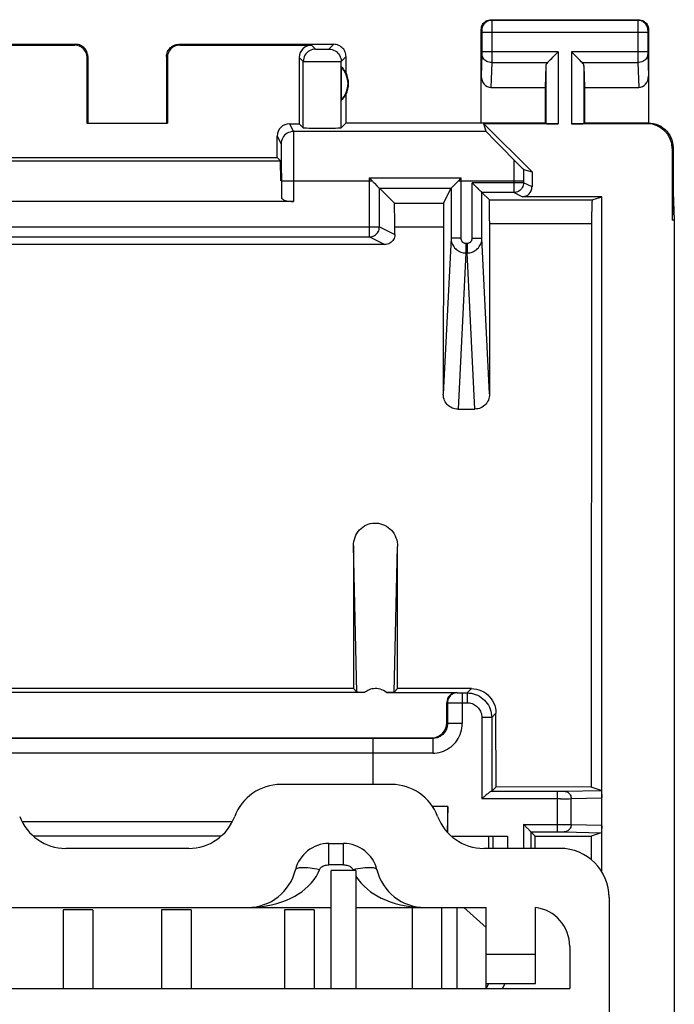
# Model space of a CAD drawing. Units: millimetres. Extents: x 127.8 to 150.1, y 88.6 to 137.6.
# Drawn here: x 136.8 to 150.1, y 117.6 to 137.6 of the extents above; entities that cross this region are included whole.
import ezdxf

# ---------------------------------------------------------------- set-up
doc = ezdxf.new("R2010")
doc.units = ezdxf.units.MM
doc.header["$LTSCALE"] = 16.335
doc.layers.get('0').update_dxf_attribs({"linetype": 'CONTINUOUS'})
for name, color, linetype in [('ASSI', 7, 'CONTINUOUS'), ('DRAFT', 7, 'CONTINUOUS'), ('RACCORDO', 7, 'CONTINUOUS')]:
    doc.layers.add(name, color=color, linetype=linetype)

msp = doc.modelspace()

# ---------------------------------------------------------------- linework, layer by layer
at = {"color": 7, "linetype": 'CONTINUOUS'}
for p, q in [((144.345, 122.098), (142.092, 122.098)), ((136.827, 121.348), (141.111, 121.348)), ((140.219, 120.798), (137.719, 120.798)), ((143.071, 120.898), (143.367, 120.898)), ((147.769, 120.798), (146.219, 120.798)), ((143.119, 117.948), (143.119, 120.348)), ((143.619, 120.348), (143.119, 120.348)), ((143.619, 120.348), (143.619, 117.948)), ((148.769, 119.798), (148.769, 105.698)), ((134.819, 119.598), (143.119, 119.598)), ((137.669, 119.548), (137.669, 117.948)), ((138.269, 119.548), (137.669, 119.548)), ((138.269, 119.548), (138.269, 117.948)), ((139.669, 119.548), (139.669, 117.948)), ((140.269, 119.548), (139.669, 119.548)), ((140.269, 119.548), (140.269, 117.948)), ((142.169, 119.548), (142.169, 117.948)), ((142.769, 119.548), (142.169, 119.548)), ((142.769, 119.548), (142.769, 117.948)), ((143.619, 119.598), (146.269, 119.598)), ((144.769, 117.948), (144.769, 119.598)), ((145.369, 117.948), (145.369, 119.598)), ((145.669, 119.598), (145.669, 117.948)), ((145.813, 119.598), (146.269, 119.187)), ((146.269, 117.948), (146.269, 119.598)), ((147.269, 118.048), (147.269, 119.598)), ((147.969, 118.804), (147.969, 117.948)), ((146.269, 118.648), (147.269, 118.648)), ((129.969, 117.948), (147.969, 117.948)), ((146.269, 118.048), (147.269, 118.048)), ((146.317, 118.048), (146.272, 117.948)), ((146.646, 118.048), (146.601, 117.948))]:
    msp.add_line(p, q, dxfattribs=at)
at = {"color": 253, "linetype": 'CONTINUOUS'}
for p, q in [((143.071, 120.464), (143.071, 120.898)), ((143.367, 120.464), (143.367, 120.898)), ((143.367, 120.464), (143.071, 120.464)), ((143.611, 120.373), (143.561, 120.362)), ((143.561, 120.362), (143.567, 120.348))]:
    msp.add_line(p, q, dxfattribs=at)
for points in [[(141.419, 119.598), (141.549, 119.601), (141.673, 119.612), (141.792, 119.629), (141.905, 119.652), (142.014, 119.679), (142.115, 119.712), (142.21, 119.748), (142.298, 119.787), (142.379, 119.829), (142.452, 119.872), (142.518, 119.916), (142.582, 119.966), (142.649, 120.027), (142.715, 120.096), (142.771, 120.165), (142.816, 120.232), (142.851, 120.298), (142.877, 120.362)], [(142.877, 120.362), (142.828, 120.373), (142.779, 120.382), (142.732, 120.39), (142.687, 120.396), (142.645, 120.401), (142.604, 120.404), (142.565, 120.406), (142.53, 120.406), (142.497, 120.405), (142.468, 120.402), (142.443, 120.397), (142.423, 120.391), (142.407, 120.383), (142.396, 120.373), (142.391, 120.362)], [(142.877, 120.362), (142.883, 120.376), (142.892, 120.39), (142.902, 120.402), (142.914, 120.414), (142.929, 120.424), (142.944, 120.434), (142.961, 120.442), (142.98, 120.45), (143.001, 120.456), (143.023, 120.46), (143.046, 120.463), (143.071, 120.464)], [(143.367, 120.464), (143.392, 120.463), (143.415, 120.46), (143.437, 120.456), (143.457, 120.45), (143.476, 120.442), (143.493, 120.434), (143.509, 120.425), (143.523, 120.414), (143.535, 120.402), (143.546, 120.39), (143.554, 120.377), (143.561, 120.362)], [(144.047, 120.362), (144.042, 120.373), (144.032, 120.382), (144.017, 120.39), (143.998, 120.396), (143.975, 120.401), (143.948, 120.404), (143.917, 120.406), (143.882, 120.406), (143.844, 120.405), (143.802, 120.402), (143.758, 120.397), (143.711, 120.391), (143.662, 120.383), (143.611, 120.373)], [(143.619, 120.237), (143.621, 120.233), (143.665, 120.167), (143.721, 120.098), (143.786, 120.03), (143.853, 119.969), (143.917, 119.918), (143.982, 119.874), (144.055, 119.831), (144.136, 119.789), (144.224, 119.75), (144.319, 119.713), (144.421, 119.681), (144.529, 119.652), (144.644, 119.629), (144.763, 119.612), (144.888, 119.601), (145.019, 119.598)]]:
    msp.add_lwpolyline(points, dxfattribs=at)
at = {"color": 7, "linetype": 'CONTINUOUS'}
for centre, radius, start, end in [((142.092, 121.098), 1, 90, 159.5127), ((144.345, 121.098), 1, 20.4873, 90), ((137.719, 121.798), 1, 200.4873, 270), ((140.219, 121.798), 1, 270, 339.5127), ((146.219, 121.798), 1, 200.4873, 270), ((143.071, 120.198), 0.7, 90, 166.391), ((143.367, 120.198), 0.7, 13.609, 90), ((147.769, 119.798), 1, 0, 90), ((141.419, 120.598), 1, 270, 346.391), ((145.019, 120.598), 1, 193.609, 270), ((147.169, 118.804), 0.8, 0, 82.8192)]:
    msp.add_arc(centre, radius, start, end, dxfattribs=at)
at = {"layer": 'ASSI', "color": 253, "linetype": 'CONTINUOUS'}
for p, q in [((146.369, 137.648), (146.382, 137.634)), ((149.356, 137.634), (146.382, 137.634)), ((146.382, 137.631), (146.382, 137.626)), ((146.382, 137.626), (146.382, 137.611)), ((146.382, 137.611), (146.383, 137.539)), ((146.383, 137.539), (146.383, 136.938)), ((149.356, 137.625), (149.355, 137.615)), ((149.355, 137.615), (149.355, 137.558)), ((149.355, 137.558), (149.355, 136.906)), ((149.369, 137.648), (149.356, 137.634)), ((146.169, 137.448), (146.182, 137.434)), ((146.183, 137.429), (146.183, 137.425)), ((146.183, 137.425), (146.183, 137.422)), ((146.183, 137.422), (146.183, 137.415)), ((146.183, 137.415), (146.183, 137.408)), ((146.183, 137.408), (146.183, 137.396)), ((146.183, 137.396), (146.183, 136.99)), ((149.555, 137.384), (146.183, 137.384)), ((149.555, 137.425), (149.555, 137.421)), ((149.555, 137.421), (149.555, 137.415)), ((149.555, 137.415), (149.555, 137.407)), ((149.555, 137.407), (149.555, 137.396)), ((149.555, 137.396), (149.555, 136.992)), ((149.569, 137.448), (149.556, 137.434)), ((137.902, 137.13), (137.919, 137.148)), ((140.019, 137.148), (140.036, 137.13)), ((143.071, 137.049), (143.169, 137.148)), ((142.719, 137.13), (142.8, 137.049)), ((142.856, 137.048), (142.881, 137.047)), ((142.881, 137.047), (142.921, 137.047)), ((142.921, 137.047), (142.963, 137.047)), ((142.963, 137.047), (143.002, 137.047)), ((143.002, 137.047), (143.025, 137.048)), ((143.025, 137.048), (143.044, 137.048)), ((146.183, 136.949), (146.169, 136.499)), ((147.732, 136.992), (146.183, 136.992)), ((146.183, 136.99), (146.183, 136.976)), ((146.183, 136.976), (146.183, 136.965)), ((146.183, 136.965), (146.183, 136.959)), ((146.183, 136.952), (146.183, 136.949)), ((147.732, 136.992), (147.732, 135.53)), ((148.006, 136.992), (148.006, 135.53)), ((149.555, 136.992), (148.006, 136.992)), ((149.555, 136.992), (149.555, 136.975)), ((149.555, 136.975), (149.555, 136.964)), ((149.555, 136.952), (149.569, 136.499)), ((138.151, 136.88), (138.169, 136.898)), ((139.769, 136.898), (139.786, 136.88)), ((142.469, 136.88), (142.55, 136.799)), ((142.55, 135.449), (142.55, 136.799)), ((142.603, 136.798), (142.679, 136.798)), ((142.679, 136.798), (142.895, 136.797)), ((142.895, 136.797), (143.16, 136.798)), ((143.16, 136.798), (143.267, 136.798)), ((143.267, 136.798), (143.3, 136.799)), ((143.321, 136.799), (143.419, 136.898)), ((143.321, 135.449), (143.321, 136.799)), ((146.383, 136.775), (146.367, 136.27)), ((146.383, 136.775), (147.516, 136.775)), ((148.222, 136.775), (149.355, 136.775)), ((149.355, 136.906), (149.355, 136.775)), ((149.355, 136.775), (149.371, 136.27)), ((147.482, 136.706), (147.482, 135.534)), ((148.256, 136.706), (148.256, 135.534)), ((149.569, 135.548), (149.552, 135.53)), ((142.269, 135.53), (142.348, 135.373)), ((146.27, 135.373), (142.348, 135.373)), ((142.019, 135.28), (142.098, 135.123)), ((142.35, 135.324), (142.35, 135.268)), ((142.35, 135.268), (142.352, 135.148)), ((142.352, 135.148), (142.353, 134.802)), ((142.1, 135.067), (142.101, 135.018)), ((142.101, 135.018), (142.102, 134.918)), ((150.069, 135.048), (150.051, 135.03)), ((142.102, 134.918), (142.103, 134.694)), ((142.353, 134.802), (142.354, 133.948)), ((146.832, 134.8), (146.831, 134.668)), ((142.103, 134.694), (142.104, 134.373)), ((146.831, 134.668), (146.83, 134.133)), ((142.104, 134.373), (143.949, 134.373)), ((143.898, 133.233), (143.898, 134.43)), ((143.898, 134.43), (145.754, 134.43)), ((145.703, 134.373), (147.03, 134.373)), ((145.754, 134.43), (145.754, 133.204)), ((145.983, 133.204), (145.983, 134.333)), ((147.03, 134.333), (145.983, 134.333)), ((147.201, 134.247), (147.03, 134.333)), ((144.098, 133.433), (144.098, 134.219)), ((144.098, 134.219), (145.554, 134.219)), ((147.001, 134.048), (146.83, 134.133)), ((146.334, 133.982), (148.425, 133.983)), ((144.402, 133.915), (145.403, 133.916)), ((133.84, 133.433), (144.098, 133.433)), ((144.098, 133.433), (144.41, 133.277)), ((144.41, 133.439), (145.399, 133.439)), ((146.339, 133.505), (148.412, 133.505)), ((143.898, 133.233), (144.211, 133.077)), ((145.554, 133.204), (145.397, 130.031)), ((145.754, 133.204), (145.554, 133.204)), ((145.983, 133.204), (146.183, 133.204)), ((146.34, 130.039), (146.183, 133.204)), ((145.854, 133.103), (145.854, 132.906)), ((145.854, 133.103), (145.884, 133.103)), ((145.884, 133.103), (145.884, 132.906)), ((145.854, 132.906), (145.697, 129.727)), ((145.854, 132.906), (145.884, 132.906)), ((146.041, 129.73), (145.884, 132.906)), ((143.642, 123.974), (143.569, 126.948)), ((144.396, 123.974), (144.468, 126.936)), ((145.669, 123.966), (145.681, 123.96)), ((145.695, 123.96), (145.711, 123.96)), ((145.711, 123.96), (145.732, 123.959)), ((145.732, 123.959), (145.781, 123.959)), ((145.781, 123.959), (145.781, 123.335)), ((145.881, 123.959), (145.969, 124.047)), ((145.881, 123.959), (145.881, 123.759)), ((145.469, 123.766), (145.481, 123.76)), ((145.481, 123.76), (145.481, 123.335)), ((145.537, 123.76), (145.881, 123.759)), ((146.381, 123.459), (146.468, 123.547)), ((145.481, 123.335), (145.469, 123.347)), ((145.781, 123.335), (145.481, 123.335)), ((146.181, 123.459), (146.181, 121.809)), ((146.381, 123.459), (146.181, 123.459)), ((133.969, 123.04), (143.969, 123.04)), ((145.181, 123.035), (143.969, 123.035)), ((145.181, 123.035), (145.169, 123.048)), ((145.181, 123.035), (145.181, 122.735)), ((133.969, 122.74), (143.969, 122.74)), ((145.181, 122.735), (143.969, 122.735)), ((147.717, 121.136), (147.717, 121.959)), ((147.803, 121.959), (147.836, 121.959)), ((147.836, 121.959), (147.852, 121.96)), ((147.852, 121.96), (148.608, 121.978)), ((147.778, 121.809), (146.181, 121.809)), ((147.778, 121.809), (147.955, 121.809)), ((147.955, 121.809), (147.999, 121.81)), ((147.999, 121.81), (148.619, 121.825)), ((147.999, 121.285), (147.999, 121.81)), ((147.03, 121.286), (147.03, 120.798)), ((147.03, 121.286), (147.936, 121.286)), ((147.717, 121.136), (147.79, 121.136)), ((147.79, 121.136), (147.827, 121.136)), ((147.852, 121.135), (148.608, 121.117)), ((147.999, 121.285), (148.619, 121.27)), ((146.706, 121.048), (146.706, 120.798))]:
    msp.add_line(p, q, dxfattribs=at)
at = {"layer": 'ASSI', "color": 7, "linetype": 'CONTINUOUS'}
for p, q in [((146.369, 137.648), (149.369, 137.648)), ((146.169, 135.548), (146.169, 137.448)), ((149.569, 137.448), (149.569, 135.548)), ((134.769, 137.148), (137.919, 137.148)), ((140.019, 137.148), (143.169, 137.148)), ((135.219, 137.13), (137.902, 137.13)), ((140.036, 137.13), (142.719, 137.13)), ((138.151, 136.88), (138.151, 135.546)), ((138.169, 136.898), (138.169, 135.548)), ((139.769, 136.898), (139.769, 135.548)), ((139.786, 136.88), (139.786, 135.546)), ((142.469, 136.88), (142.469, 135.53)), ((143.419, 136.565), (143.419, 136.898)), ((143.323, 136.687), (143.323, 136.008)), ((147.482, 136.706), (147.469, 136.27)), ((148.256, 136.706), (148.269, 136.27)), ((146.367, 136.27), (147.469, 136.27)), ((147.469, 136.27), (147.469, 135.548)), ((148.269, 136.27), (148.269, 135.548)), ((148.269, 136.27), (149.371, 136.27)), ((143.419, 135.548), (143.419, 136.13)), ((138.151, 135.546), (138.169, 135.548)), ((138.151, 135.546), (139.786, 135.546)), ((139.786, 135.546), (139.769, 135.548)), ((143.419, 135.548), (143.321, 135.449)), ((143.419, 135.548), (147.469, 135.548)), ((147.469, 135.548), (147.482, 135.534)), ((148.269, 135.548), (148.256, 135.534)), ((148.269, 135.548), (149.569, 135.548)), ((142.269, 135.53), (142.469, 135.53)), ((142.55, 135.449), (142.469, 135.53)), ((146.27, 135.373), (146.224, 135.53)), ((147.201, 134.553), (146.224, 135.53)), ((147.732, 135.53), (146.224, 135.53)), ((149.552, 135.53), (148.006, 135.53)), ((142.019, 134.848), (142.019, 135.28)), ((146.328, 135.31), (146.391, 135.246)), ((146.391, 135.246), (146.551, 135.084)), ((146.551, 135.084), (146.867, 134.765)), ((150.051, 135.03), (150.051, 133.57)), ((150.069, 135.048), (150.069, 134.148)), ((135.852, 134.78), (142.086, 134.78)), ((135.919, 134.848), (142.019, 134.848)), ((142.086, 134.78), (142.019, 134.848)), ((142.096, 134.373), (142.086, 134.78)), ((146.867, 134.765), (146.96, 134.671)), ((146.96, 134.671), (147.004, 134.628)), ((147.004, 134.628), (147.018, 134.614)), ((147.031, 134.603), (147.201, 134.553)), ((147.201, 134.553), (147.201, 134.247)), ((142.104, 134.373), (142.104, 134.038)), ((143.949, 134.373), (143.915, 134.411)), ((145.644, 134.31), (145.669, 134.336)), ((145.737, 134.411), (145.703, 134.373)), ((145.998, 134.319), (145.983, 134.333)), ((144.402, 133.915), (144.098, 134.219)), ((145.403, 133.916), (145.554, 134.219)), ((145.554, 134.219), (145.555, 134.219)), ((145.554, 134.219), (145.554, 133.204)), ((145.58, 134.245), (145.621, 134.286)), ((145.621, 134.286), (145.644, 134.31)), ((146.098, 134.219), (146.084, 134.232)), ((146.183, 133.204), (146.183, 134.133)), ((146.83, 134.133), (146.183, 134.133)), ((146.183, 134.133), (146.334, 133.982)), ((150.069, 134.148), (150.051, 133.57)), ((150.069, 134.148), (150.095, 133.57)), ((142.354, 133.948), (135.584, 133.948)), ((146.337, 133.89), (146.336, 133.94)), ((148.619, 134.048), (147.001, 134.048)), ((148.425, 133.983), (148.619, 134.048)), ((148.619, 120.323), (148.619, 134.048)), ((144.408, 133.756), (144.406, 133.822)), ((144.409, 133.676), (144.408, 133.756)), ((145.4, 133.791), (145.399, 133.632)), ((146.338, 133.786), (146.337, 133.89)), ((146.339, 133.556), (146.338, 133.786)), ((144.41, 133.538), (144.409, 133.676)), ((144.41, 133.277), (144.41, 133.538)), ((145.399, 133.632), (145.397, 130.031)), ((146.339, 133.556), (146.34, 130.039)), ((148.413, 133.605), (148.403, 122.046)), ((148.414, 133.699), (148.413, 133.605)), ((150.095, 133.57), (150.051, 133.57)), ((150.095, 133.57), (150.095, 92.725)), ((134.04, 133.233), (143.898, 133.233)), ((139.551, 133.076), (133.727, 133.077)), ((144.211, 133.077), (139.551, 133.076)), ((145.697, 129.727), (146.041, 129.73)), ((143.569, 126.948), (143.568, 124.048)), ((144.469, 124.048), (144.468, 126.936)), ((143.794, 123.966), (134.144, 123.966)), ((143.568, 124.048), (134.37, 124.048)), ((143.568, 124.048), (143.642, 123.974)), ((143.717, 123.968), (143.702, 123.969)), ((143.734, 123.968), (143.717, 123.968)), ((143.762, 123.967), (143.734, 123.968)), ((143.794, 123.966), (143.762, 123.967)), ((144.244, 123.966), (145.669, 123.966)), ((144.312, 123.968), (144.286, 123.967)), ((144.328, 123.969), (144.312, 123.968)), ((144.343, 123.969), (144.328, 123.969)), ((144.355, 123.97), (144.343, 123.969)), ((144.469, 124.048), (144.396, 123.974)), ((145.969, 124.047), (144.469, 124.048)), ((145.781, 123.959), (145.881, 123.959)), ((145.469, 123.347), (145.469, 123.766)), ((146.469, 122.047), (146.468, 123.547)), ((146.381, 123.459), (146.381, 121.959)), ((132.769, 123.048), (145.169, 123.048)), ((143.969, 122.098), (143.969, 123.04)), ((146.374, 121.959), (147.717, 121.959)), ((146.469, 122.047), (146.381, 121.959)), ((148.403, 122.046), (146.469, 122.047)), ((148.608, 121.978), (148.403, 122.046)), ((148.619, 121.853), (148.619, 121.834)), ((145.486, 121.648), (145.18, 121.648)), ((145.486, 121.648), (145.477, 121.128)), ((145.486, 121.118), (145.486, 121.648)), ((136.827, 121.348), (141.111, 121.348)), ((147.041, 121.275), (147.03, 121.286)), ((147.106, 121.211), (147.041, 121.275)), ((147.116, 121.2), (147.106, 121.211)), ((147.18, 121.136), (147.18, 120.798)), ((147.18, 121.136), (147.717, 121.136)), ((147.18, 121.136), (147.268, 121.048)), ((140.88, 121.048), (137.058, 121.048)), ((145.558, 121.048), (146.706, 121.048)), ((146.319, 121.048), (146.319, 120.798)), ((146.406, 121.048), (146.406, 120.798)), ((147.268, 121.048), (148.403, 121.049)), ((147.268, 120.798), (147.268, 121.048)), ((148.403, 121.049), (148.402, 120.571)), ((148.608, 121.117), (148.403, 121.049))]:
    msp.add_line(p, q, dxfattribs=at)
for points in [[(146.169, 137.448), (146.171, 137.474), (146.176, 137.499), (146.184, 137.524), (146.196, 137.548), (146.21, 137.569), (146.228, 137.589), (146.247, 137.606), (146.269, 137.621), (146.292, 137.632), (146.317, 137.641), (146.343, 137.646), (146.369, 137.648)], [(149.369, 137.648), (149.395, 137.646), (149.421, 137.641), (149.446, 137.632), (149.469, 137.621), (149.491, 137.606), (149.51, 137.589), (149.528, 137.569), (149.542, 137.548), (149.554, 137.524), (149.562, 137.499), (149.567, 137.474), (149.569, 137.448)], [(138.169, 136.898), (138.168, 136.923), (138.164, 136.949), (138.157, 136.975), (138.147, 136.999), (138.135, 137.023), (138.121, 137.045), (138.105, 137.065), (138.086, 137.083), (138.066, 137.099), (138.044, 137.114), (138.021, 137.126), (137.996, 137.135), (137.971, 137.142), (137.945, 137.146), (137.919, 137.148)], [(139.769, 136.898), (139.77, 136.923), (139.774, 136.949), (139.781, 136.975), (139.791, 136.999), (139.803, 137.023), (139.817, 137.045), (139.833, 137.065), (139.851, 137.083), (139.872, 137.099), (139.894, 137.114), (139.917, 137.126), (139.942, 137.135), (139.967, 137.142), (139.993, 137.146), (140.019, 137.148)], [(143.419, 136.898), (143.418, 136.923), (143.414, 136.949), (143.407, 136.975), (143.397, 136.999), (143.385, 137.023), (143.371, 137.045), (143.355, 137.065), (143.336, 137.083), (143.316, 137.099), (143.294, 137.114), (143.271, 137.126), (143.246, 137.135), (143.221, 137.142), (143.195, 137.146), (143.169, 137.148)], [(147.516, 136.775), (147.534, 136.795), (147.555, 136.815), (147.578, 136.838), (147.602, 136.861), (147.627, 136.887), (147.653, 136.912), (147.679, 136.938), (147.706, 136.965), (147.732, 136.992)], [(148.222, 136.775), (148.203, 136.794), (148.182, 136.815), (148.16, 136.838), (148.136, 136.862), (148.111, 136.887), (148.085, 136.912), (148.059, 136.939), (148.033, 136.965), (148.006, 136.992)], [(149.569, 135.548), (149.621, 135.545), (149.672, 135.537), (149.723, 135.523), (149.772, 135.504), (149.82, 135.48), (149.864, 135.452), (149.904, 135.419), (149.94, 135.382), (149.973, 135.342), (150.002, 135.298), (150.026, 135.251), (150.045, 135.202), (150.058, 135.151), (150.066, 135.099), (150.069, 135.048)], [(146.27, 135.373), (146.271, 135.371), (146.275, 135.367), (146.281, 135.36), (146.289, 135.351), (146.3, 135.34), (146.328, 135.31)], [(147.018, 134.614), (147.024, 134.609), (147.027, 134.606), (147.03, 134.603), (147.031, 134.603)], [(143.915, 134.411), (143.904, 134.424), (143.898, 134.43)], [(143.949, 134.373), (143.958, 134.363), (143.967, 134.353), (143.977, 134.343), (143.986, 134.333), (143.995, 134.324), (144.045, 134.272)], [(145.669, 134.336), (145.678, 134.345), (145.686, 134.354), (145.703, 134.373)], [(145.754, 134.43), (145.743, 134.417), (145.737, 134.411)], [(144.045, 134.272), (144.061, 134.257), (144.068, 134.25), (144.074, 134.243), (144.08, 134.237), (144.086, 134.231), (144.09, 134.226), (144.094, 134.223), (144.097, 134.22), (144.098, 134.219)], [(145.555, 134.219), (145.559, 134.223), (145.562, 134.226), (145.565, 134.23)], [(145.565, 134.23), (145.574, 134.239), (145.58, 134.245)], [(146.084, 134.232), (146.041, 134.275), (145.998, 134.319)], [(146.135, 134.181), (146.123, 134.193), (146.098, 134.219)], [(146.183, 134.133), (146.182, 134.135), (146.178, 134.139), (146.172, 134.144), (146.165, 134.151), (146.156, 134.16), (146.135, 134.181)], [(146.336, 133.94), (146.336, 133.958), (146.335, 133.971), (146.335, 133.979), (146.334, 133.982)], [(148.425, 133.983), (148.424, 133.98), (148.423, 133.972), (148.422, 133.959), (148.42, 133.941), (148.419, 133.918), (148.418, 133.891), (148.417, 133.86), (148.416, 133.824), (148.415, 133.786), (148.414, 133.699)], [(144.406, 133.822), (144.406, 133.849), (144.405, 133.872), (144.404, 133.89), (144.403, 133.903), (144.402, 133.911), (144.402, 133.915)], [(145.403, 133.916), (145.403, 133.912), (145.402, 133.904), (145.402, 133.891), (145.401, 133.873), (145.401, 133.85), (145.4, 133.791)], [(144.41, 133.277), (144.409, 133.251), (144.403, 133.225), (144.395, 133.2), (144.384, 133.177), (144.369, 133.155), (144.352, 133.135), (144.332, 133.118), (144.311, 133.104), (144.287, 133.092), (144.262, 133.084), (144.237, 133.078), (144.211, 133.077)], [(145.697, 129.727), (145.666, 129.728), (145.635, 129.733), (145.605, 129.741), (145.576, 129.752), (145.548, 129.766), (145.522, 129.783), (145.497, 129.803), (145.475, 129.825), (145.455, 129.85), (145.438, 129.877), (145.424, 129.905), (145.412, 129.935), (145.404, 129.966), (145.399, 129.998), (145.397, 130.031)], [(146.34, 130.039), (146.338, 130.007), (146.333, 129.975), (146.325, 129.943), (146.314, 129.913), (146.299, 129.884), (146.282, 129.857), (146.262, 129.832), (146.24, 129.81), (146.216, 129.789), (146.19, 129.772), (146.162, 129.757), (146.133, 129.745), (146.102, 129.737), (146.072, 129.732), (146.041, 129.73)], [(143.569, 126.948), (143.571, 126.994), (143.577, 127.039), (143.588, 127.082), (143.602, 127.125), (143.62, 127.166), (143.642, 127.204), (143.666, 127.24), (143.694, 127.273), (143.724, 127.303), (143.758, 127.33), (143.794, 127.354), (143.832, 127.374), (143.872, 127.39), (143.913, 127.402), (143.955, 127.41), (143.996, 127.414), (144.038, 127.413), (144.079, 127.409), (144.121, 127.4), (144.162, 127.387), (144.202, 127.37), (144.241, 127.35), (144.277, 127.325), (144.311, 127.297), (144.342, 127.266), (144.37, 127.232), (144.395, 127.196), (144.417, 127.156), (144.435, 127.114), (144.45, 127.071), (144.46, 127.027), (144.466, 126.982), (144.468, 126.936)], [(143.702, 123.969), (143.689, 123.97), (143.682, 123.97), (143.676, 123.97), (143.671, 123.971), (143.666, 123.971), (143.661, 123.971), (143.657, 123.972), (143.653, 123.972), (143.65, 123.972), (143.647, 123.973), (143.645, 123.973), (143.643, 123.974), (143.642, 123.974)], [(144.244, 123.966), (144.212, 123.989), (144.18, 124.008), (144.147, 124.023), (144.113, 124.035), (144.077, 124.042), (144.043, 124.047), (144.01, 124.048), (143.978, 124.045), (143.947, 124.04), (143.918, 124.033), (143.89, 124.023), (143.864, 124.011), (143.839, 123.998), (143.816, 123.983), (143.794, 123.966)], [(144.286, 123.967), (144.255, 123.967), (144.244, 123.966)], [(144.396, 123.974), (144.395, 123.974), (144.393, 123.973), (144.391, 123.973), (144.388, 123.972), (144.385, 123.972), (144.381, 123.972), (144.377, 123.971), (144.372, 123.971), (144.367, 123.971), (144.361, 123.97), (144.355, 123.97)], [(145.969, 124.047), (146.021, 124.044), (146.072, 124.036), (146.123, 124.023), (146.172, 124.004), (146.219, 123.98), (146.263, 123.951), (146.303, 123.919), (146.34, 123.882), (146.373, 123.841), (146.401, 123.797), (146.425, 123.75), (146.444, 123.701), (146.458, 123.651), (146.466, 123.599), (146.468, 123.547)], [(146.337, 121.939), (146.326, 121.931), (146.313, 121.921), (146.3, 121.91), (146.286, 121.899), (146.271, 121.886), (146.219, 121.842)], [(146.374, 121.959), (146.369, 121.958), (146.363, 121.955), (146.356, 121.951), (146.347, 121.946), (146.337, 121.939)], [(148.608, 121.978), (148.609, 121.977), (148.609, 121.976), (148.61, 121.975), (148.611, 121.974), (148.611, 121.972), (148.612, 121.969), (148.612, 121.967), (148.613, 121.964), (148.613, 121.961), (148.613, 121.957), (148.614, 121.953), (148.614, 121.949), (148.615, 121.945), (148.615, 121.94), (148.616, 121.936), (148.616, 121.93), (148.616, 121.925), (148.617, 121.919), (148.617, 121.913), (148.617, 121.907), (148.617, 121.901), (148.618, 121.894), (148.618, 121.886), (148.618, 121.879)], [(146.219, 121.842), (146.2, 121.826), (146.181, 121.809)], [(148.618, 121.879), (148.619, 121.862), (148.619, 121.853)], [(147.144, 121.172), (147.135, 121.181), (147.116, 121.2)], [(147.18, 121.136), (147.179, 121.138), (147.176, 121.14), (147.172, 121.144), (147.167, 121.15), (147.16, 121.157), (147.144, 121.172)], [(148.619, 121.233), (148.618, 121.216), (148.618, 121.209), (148.618, 121.201), (148.617, 121.194), (148.617, 121.188), (148.617, 121.182), (148.617, 121.176), (148.616, 121.17), (148.616, 121.165), (148.616, 121.159), (148.615, 121.155), (148.615, 121.15), (148.614, 121.146), (148.614, 121.142), (148.613, 121.138), (148.613, 121.135), (148.613, 121.131), (148.612, 121.128), (148.612, 121.126), (148.611, 121.123), (148.611, 121.121), (148.61, 121.12), (148.609, 121.119), (148.609, 121.118), (148.608, 121.117)], [(148.619, 121.261), (148.619, 121.242), (148.619, 121.233)]]:
    msp.add_lwpolyline(points, dxfattribs=at)
at = {"layer": 'ASSI', "color": 253, "linetype": 'CONTINUOUS'}
for points in [[(146.382, 137.634), (146.356, 137.633), (146.33, 137.628), (146.306, 137.619), (146.282, 137.608), (146.26, 137.593), (146.241, 137.576), (146.223, 137.556), (146.209, 137.534), (146.197, 137.511), (146.189, 137.486), (146.184, 137.46), (146.182, 137.434)], [(146.382, 137.634), (146.382, 137.634), (146.382, 137.633), (146.382, 137.631)], [(149.356, 137.634), (149.356, 137.634), (149.356, 137.633), (149.356, 137.631), (149.356, 137.625)], [(149.556, 137.434), (149.554, 137.46), (149.549, 137.486), (149.541, 137.511), (149.529, 137.534), (149.514, 137.556), (149.497, 137.576), (149.478, 137.593), (149.456, 137.608), (149.432, 137.619), (149.408, 137.628), (149.382, 137.633), (149.356, 137.634)], [(146.182, 137.434), (146.182, 137.434), (146.182, 137.434), (146.182, 137.434), (146.182, 137.433), (146.182, 137.433), (146.182, 137.432), (146.182, 137.431), (146.182, 137.43), (146.183, 137.429)], [(149.556, 137.434), (149.556, 137.434), (149.556, 137.434), (149.556, 137.434), (149.556, 137.433), (149.556, 137.432), (149.556, 137.432), (149.555, 137.431), (149.555, 137.429), (149.555, 137.428), (149.555, 137.425)], [(142.8, 137.049), (142.767, 137.047), (142.735, 137.041), (142.704, 137.03), (142.675, 137.016), (142.647, 136.998), (142.623, 136.976), (142.601, 136.952), (142.583, 136.924), (142.569, 136.895), (142.558, 136.864), (142.552, 136.832), (142.55, 136.799)], [(142.8, 137.049), (142.801, 137.049), (142.803, 137.049), (142.807, 137.049), (142.812, 137.048), (142.818, 137.048), (142.826, 137.048), (142.835, 137.048), (142.856, 137.048)], [(143.044, 137.048), (143.052, 137.048), (143.058, 137.048), (143.064, 137.049), (143.067, 137.049), (143.07, 137.049), (143.071, 137.049)], [(143.071, 137.049), (143.103, 137.047), (143.136, 137.041), (143.167, 137.03), (143.196, 137.016), (143.223, 136.998), (143.248, 136.976), (143.269, 136.952), (143.287, 136.924), (143.302, 136.895), (143.312, 136.864), (143.319, 136.832), (143.321, 136.799)], [(146.183, 136.959), (146.183, 136.953), (146.183, 136.952)], [(146.383, 136.775), (146.357, 136.777), (146.331, 136.782), (146.306, 136.789), (146.283, 136.799), (146.261, 136.812), (146.242, 136.827), (146.224, 136.844), (146.21, 136.862), (146.198, 136.883), (146.19, 136.904), (146.184, 136.926), (146.183, 136.949)], [(146.383, 136.938), (146.383, 136.782), (146.383, 136.775)], [(149.555, 136.949), (149.553, 136.926), (149.548, 136.904), (149.54, 136.883), (149.528, 136.862), (149.513, 136.844), (149.496, 136.827), (149.477, 136.812), (149.455, 136.799), (149.432, 136.789), (149.407, 136.782), (149.381, 136.777), (149.355, 136.775)], [(149.555, 136.964), (149.555, 136.96), (149.555, 136.952)], [(142.55, 136.799), (142.552, 136.799), (142.559, 136.799), (142.57, 136.799), (142.603, 136.798)], [(143.3, 136.799), (143.311, 136.799), (143.318, 136.799), (143.321, 136.799)], [(142.348, 135.373), (142.315, 135.371), (142.283, 135.364), (142.252, 135.354), (142.223, 135.339), (142.195, 135.321), (142.171, 135.299), (142.149, 135.275), (142.131, 135.248), (142.117, 135.218), (142.106, 135.187), (142.1, 135.155), (142.098, 135.123)], [(142.348, 135.373), (142.348, 135.369), (142.349, 135.359), (142.349, 135.344), (142.35, 135.324)], [(142.098, 135.123), (142.098, 135.12), (142.099, 135.113), (142.099, 135.102), (142.1, 135.086), (142.1, 135.067)], [(147.031, 134.603), (147.031, 134.568), (147.03, 134.333)], [(147.03, 134.333), (147.029, 134.307), (147.024, 134.281), (147.015, 134.257), (147.004, 134.233), (146.989, 134.211), (146.972, 134.192), (146.952, 134.174), (146.93, 134.16), (146.907, 134.148), (146.882, 134.14), (146.856, 134.135), (146.83, 134.133)], [(143.898, 133.233), (143.924, 133.235), (143.95, 133.24), (143.974, 133.248), (143.998, 133.26), (144.02, 133.274), (144.039, 133.292), (144.056, 133.311), (144.071, 133.333), (144.083, 133.357), (144.091, 133.381), (144.096, 133.407), (144.098, 133.433)], [(145.554, 133.204), (145.556, 133.178), (145.559, 133.152), (145.565, 133.127), (145.573, 133.102), (145.583, 133.078), (145.595, 133.055), (145.609, 133.033), (145.625, 133.012), (145.643, 132.993), (145.662, 132.975), (145.683, 132.96), (145.705, 132.946), (145.728, 132.934), (145.752, 132.924), (145.777, 132.916), (145.802, 132.91), (145.828, 132.907), (145.854, 132.906)], [(145.754, 133.204), (145.755, 133.195), (145.756, 133.186), (145.758, 133.178), (145.761, 133.169), (145.764, 133.161), (145.768, 133.153), (145.773, 133.146), (145.778, 133.139), (145.784, 133.132), (145.79, 133.126), (145.797, 133.121), (145.804, 133.116), (145.812, 133.112), (145.82, 133.109), (145.829, 133.106), (145.837, 133.104), (145.846, 133.103), (145.854, 133.103)], [(145.884, 133.103), (145.892, 133.103), (145.901, 133.104), (145.909, 133.106), (145.918, 133.109), (145.926, 133.112), (145.933, 133.116), (145.941, 133.121), (145.948, 133.126), (145.954, 133.132), (145.96, 133.139), (145.965, 133.146), (145.97, 133.153), (145.974, 133.161), (145.977, 133.169), (145.98, 133.178), (145.982, 133.186), (145.983, 133.195), (145.983, 133.204)], [(145.884, 132.906), (145.91, 132.907), (145.936, 132.91), (145.961, 132.916), (145.986, 132.924), (146.01, 132.934), (146.033, 132.946), (146.055, 132.96), (146.076, 132.975), (146.095, 132.993), (146.113, 133.012), (146.129, 133.033), (146.143, 133.055), (146.155, 133.078), (146.165, 133.102), (146.173, 133.127), (146.179, 133.152), (146.182, 133.178), (146.183, 133.204)], [(145.681, 123.96), (145.655, 123.959), (145.629, 123.953), (145.605, 123.945), (145.581, 123.933), (145.559, 123.919), (145.54, 123.902), (145.523, 123.882), (145.508, 123.86), (145.496, 123.837), (145.488, 123.812), (145.483, 123.786), (145.481, 123.76)], [(145.681, 123.96), (145.682, 123.96), (145.683, 123.96), (145.685, 123.96), (145.688, 123.96), (145.695, 123.96)], [(145.881, 123.959), (145.924, 123.957), (145.968, 123.952), (146.01, 123.942), (146.052, 123.929), (146.092, 123.913), (146.131, 123.892), (146.168, 123.869), (146.202, 123.842), (146.234, 123.813), (146.264, 123.781), (146.29, 123.746), (146.314, 123.709), (146.334, 123.671), (146.351, 123.63), (146.364, 123.589), (146.373, 123.546), (146.379, 123.503), (146.381, 123.459)], [(145.481, 123.76), (145.483, 123.76), (145.487, 123.76), (145.493, 123.76), (145.537, 123.76)], [(145.881, 123.759), (145.907, 123.758), (145.933, 123.755), (145.958, 123.749), (145.983, 123.741), (146.008, 123.731), (146.031, 123.719), (146.053, 123.705), (146.074, 123.689), (146.093, 123.671), (146.111, 123.652), (146.127, 123.631), (146.141, 123.609), (146.153, 123.586), (146.163, 123.562), (146.171, 123.537), (146.176, 123.512), (146.18, 123.486), (146.181, 123.459)], [(145.481, 123.335), (145.48, 123.313), (145.478, 123.29), (145.474, 123.268), (145.468, 123.247), (145.46, 123.225), (145.452, 123.205), (145.441, 123.185), (145.429, 123.166), (145.416, 123.148), (145.401, 123.131), (145.385, 123.115), (145.368, 123.101), (145.35, 123.087), (145.331, 123.075), (145.312, 123.065), (145.291, 123.056), (145.27, 123.049), (145.248, 123.043), (145.226, 123.039), (145.204, 123.036), (145.181, 123.035)], [(145.181, 122.735), (145.227, 122.737), (145.271, 122.742), (145.315, 122.75), (145.358, 122.762), (145.401, 122.777), (145.442, 122.795), (145.481, 122.816), (145.519, 122.84), (145.555, 122.866), (145.589, 122.895), (145.621, 122.927), (145.65, 122.961), (145.677, 122.997), (145.701, 123.035), (145.722, 123.074), (145.74, 123.115), (145.754, 123.158), (145.766, 123.201), (145.774, 123.245), (145.779, 123.29), (145.781, 123.335)], [(147.717, 121.959), (147.733, 121.959), (147.803, 121.959)], [(147.858, 121.96), (147.877, 121.958), (147.895, 121.955), (147.912, 121.948), (147.929, 121.94), (147.944, 121.929), (147.958, 121.916), (147.97, 121.901), (147.98, 121.885), (147.988, 121.867), (147.994, 121.849), (147.998, 121.829), (147.999, 121.81)], [(147.827, 121.136), (147.845, 121.135), (147.852, 121.135)], [(147.999, 121.285), (147.998, 121.266), (147.994, 121.246), (147.988, 121.228), (147.98, 121.21), (147.97, 121.194), (147.958, 121.179), (147.944, 121.166), (147.929, 121.155), (147.912, 121.147), (147.895, 121.14), (147.877, 121.137), (147.858, 121.135)], [(147.936, 121.286), (147.987, 121.285), (147.999, 121.285)]]:
    msp.add_lwpolyline(points, dxfattribs=at)
at = {"layer": 'ASSI', "color": 7, "linetype": 'CONTINUOUS'}
for radius, start, end in [(0.49, 316.2077, 43.7923), (0.5, 334.1581, 25.8419)]:
    msp.add_arc((142.969, 136.348), radius, start, end, dxfattribs=at)
for centre, major_axis, ratio, start_param, end_param in [((137.901, 136.88), (-0.177, -0.177), 0.999695, 2.356347, 3.926839), ((140.036, 136.88), (-0.177, 0.177), 0.999695, -0.785246, 0.785246), ((142.719, 136.88), (0.177, -0.177), 0.999695, 2.356347, 3.926839), ((147.732, 136.703), (0.25, 0), 0.57735, 2.617994, 3.124139), ((148.006, 136.703), (0.25, 0), 0.57735, 0.017453, 0.523599), ((143.015, 136.348), (0.46, 0), 0.994988, 0.496777, 0.836265), ((146.369, 136.501), (0.007, 0.231), 0.865926, -4.677489, -3.115419), ((149.369, 136.501), (-0.007, 0.231), 0.865926, -3.167766, -1.605696), ((143.015, 136.348), (0.46, 0), 0.994988, -0.836265, -0.496777), ((147.732, 135.534), (0.25, 0), 0.017455, -3.124139, -1.570796), ((148.006, 135.534), (0.25, 0), 0.017455, -1.570796, -0.017453), ((142.269, 135.28), (-0.112, 0.224), 0.99981, -0.463541, 1.107103), ((142.935, 135.45), (0.386, 0), 0.017455, -3.124139, -0.017453), ((149.551, 135.03), (0.354, 0.354), 0.999695, -0.785246, 0.785246), ((147.001, 134.248), (0.179, -0.089), 0.99981, -1.107103, 0.463541), ((142.354, 134.039), (0.25, 0), 0.36397, -3.132866, -1.570796), ((145.669, 123.766), (0.179, -0.089), 0.99981, 2.03449, 3.605134), ((145.169, 123.348), (-0.212, 0.212), 0.999695, 2.356347, 3.926839)]:
    msp.add_ellipse(centre, major_axis=major_axis, ratio=ratio, start_param=start_param, end_param=end_param, dxfattribs=at)
at = {"layer": 'DRAFT', "color": 7, "linetype": 'CONTINUOUS'}
for p, q in [((143.568, 124.048), (134.37, 124.048)), ((148.403, 122.046), (146.469, 122.047)), ((145.486, 121.648), (145.18, 121.648)), ((145.486, 121.648), (145.477, 121.128)), ((145.486, 121.118), (145.486, 121.648)), ((140.88, 121.048), (137.058, 121.048)), ((147.268, 121.048), (148.403, 121.049)), ((148.403, 121.049), (148.402, 120.571))]:
    msp.add_line(p, q, dxfattribs=at)
at = {"layer": 'RACCORDO', "color": 7, "linetype": 'CONTINUOUS'}
for p, q in [((146.328, 135.31), (146.391, 135.246)), ((146.391, 135.246), (146.551, 135.084)), ((146.551, 135.084), (146.867, 134.765)), ((146.867, 134.765), (146.96, 134.671)), ((146.96, 134.671), (147.004, 134.628)), ((147.004, 134.628), (147.018, 134.614)), ((147.031, 134.603), (147.201, 134.553)), ((147.201, 134.553), (147.201, 134.247)), ((143.949, 134.373), (143.915, 134.411)), ((145.644, 134.31), (145.669, 134.336)), ((145.737, 134.411), (145.703, 134.373)), ((145.998, 134.319), (145.983, 134.333)), ((144.402, 133.915), (144.098, 134.219)), ((145.403, 133.916), (145.554, 134.219)), ((145.554, 134.219), (145.555, 134.219)), ((145.554, 134.219), (145.554, 133.204)), ((145.58, 134.245), (145.621, 134.286)), ((145.621, 134.286), (145.644, 134.31)), ((146.098, 134.219), (146.084, 134.232)), ((146.183, 133.204), (146.183, 134.133)), ((146.83, 134.133), (146.183, 134.133)), ((146.183, 134.133), (146.334, 133.982)), ((146.337, 133.89), (146.336, 133.94)), ((148.619, 134.048), (147.001, 134.048)), ((148.425, 133.983), (148.619, 134.048)), ((148.619, 120.323), (148.619, 134.048)), ((144.408, 133.756), (144.406, 133.822)), ((144.409, 133.676), (144.408, 133.756)), ((145.4, 133.791), (145.399, 133.632)), ((146.338, 133.786), (146.337, 133.89)), ((146.339, 133.556), (146.338, 133.786)), ((144.41, 133.538), (144.409, 133.676)), ((144.41, 133.277), (144.41, 133.538)), ((145.399, 133.632), (145.397, 130.031)), ((146.339, 133.556), (146.34, 130.039)), ((148.413, 133.605), (148.403, 122.046)), ((148.414, 133.699), (148.413, 133.605)), ((134.04, 133.233), (143.898, 133.233)), ((139.551, 133.076), (133.727, 133.077)), ((144.211, 133.077), (139.551, 133.076)), ((145.697, 129.727), (146.041, 129.73)), ((143.569, 126.948), (143.568, 124.048)), ((144.469, 124.048), (144.468, 126.936)), ((143.794, 123.966), (134.144, 123.966)), ((143.568, 124.048), (143.642, 123.974)), ((143.717, 123.968), (143.702, 123.969)), ((143.734, 123.968), (143.717, 123.968)), ((143.762, 123.967), (143.734, 123.968)), ((143.794, 123.966), (143.762, 123.967)), ((144.244, 123.966), (145.669, 123.966)), ((144.312, 123.968), (144.286, 123.967)), ((144.328, 123.969), (144.312, 123.968)), ((144.343, 123.969), (144.328, 123.969)), ((144.355, 123.97), (144.343, 123.969)), ((144.469, 124.048), (144.396, 123.974)), ((145.969, 124.047), (144.469, 124.048)), ((145.781, 123.959), (145.881, 123.959)), ((145.469, 123.347), (145.469, 123.766)), ((146.469, 122.047), (146.468, 123.547)), ((146.381, 123.459), (146.381, 121.959)), ((132.769, 123.048), (145.169, 123.048)), ((143.969, 122.098), (143.969, 123.04)), ((146.374, 121.959), (147.717, 121.959)), ((146.469, 122.047), (146.381, 121.959)), ((148.608, 121.978), (148.403, 122.046)), ((148.619, 121.853), (148.619, 121.834)), ((147.041, 121.275), (147.03, 121.286)), ((147.106, 121.211), (147.041, 121.275)), ((147.116, 121.2), (147.106, 121.211)), ((147.18, 121.136), (147.18, 120.798)), ((147.18, 121.136), (147.717, 121.136)), ((147.18, 121.136), (147.268, 121.048)), ((145.558, 121.048), (146.706, 121.048)), ((146.319, 121.048), (146.319, 120.798)), ((146.406, 121.048), (146.406, 120.798)), ((147.268, 120.798), (147.268, 121.048)), ((148.608, 121.117), (148.403, 121.049))]:
    msp.add_line(p, q, dxfattribs=at)
at = {"layer": 'RACCORDO', "color": 253, "linetype": 'CONTINUOUS'}
for p, q in [((146.832, 134.8), (146.831, 134.668)), ((146.831, 134.668), (146.83, 134.133)), ((142.354, 134.373), (143.949, 134.373)), ((143.898, 133.233), (143.898, 134.43)), ((143.898, 134.43), (145.754, 134.43)), ((145.703, 134.373), (147.03, 134.373)), ((145.754, 134.43), (145.754, 133.204)), ((145.983, 133.204), (145.983, 134.333)), ((147.03, 134.333), (145.983, 134.333)), ((147.201, 134.247), (147.03, 134.333)), ((144.098, 133.433), (144.098, 134.219)), ((144.098, 134.219), (145.554, 134.219)), ((147.001, 134.048), (146.83, 134.133)), ((146.334, 133.982), (148.425, 133.983)), ((144.402, 133.915), (145.403, 133.916)), ((133.84, 133.433), (144.098, 133.433)), ((144.098, 133.433), (144.41, 133.277)), ((144.41, 133.439), (145.399, 133.439)), ((146.339, 133.505), (148.412, 133.505)), ((143.898, 133.233), (144.211, 133.077)), ((145.554, 133.204), (145.397, 130.031)), ((145.754, 133.204), (145.554, 133.204)), ((145.983, 133.204), (146.183, 133.204)), ((146.34, 130.039), (146.183, 133.204)), ((145.854, 133.103), (145.854, 132.906)), ((145.854, 133.103), (145.884, 133.103)), ((145.884, 133.103), (145.884, 132.906)), ((145.854, 132.906), (145.697, 129.727)), ((145.854, 132.906), (145.884, 132.906)), ((146.041, 129.73), (145.884, 132.906)), ((143.642, 123.974), (143.569, 126.948)), ((144.396, 123.974), (144.468, 126.936)), ((145.669, 123.966), (145.681, 123.96)), ((145.695, 123.96), (145.711, 123.96)), ((145.711, 123.96), (145.732, 123.959)), ((145.732, 123.959), (145.781, 123.959)), ((145.781, 123.959), (145.781, 123.335)), ((145.881, 123.959), (145.969, 124.047)), ((145.881, 123.959), (145.881, 123.759)), ((145.469, 123.766), (145.481, 123.76)), ((145.481, 123.76), (145.481, 123.335)), ((145.537, 123.76), (145.881, 123.759)), ((146.381, 123.459), (146.468, 123.547)), ((145.481, 123.335), (145.469, 123.347)), ((145.781, 123.335), (145.481, 123.335)), ((146.181, 123.459), (146.181, 121.809)), ((146.381, 123.459), (146.181, 123.459)), ((133.969, 123.04), (143.969, 123.04)), ((145.181, 123.035), (143.969, 123.035)), ((145.181, 123.035), (145.169, 123.048)), ((145.181, 123.035), (145.181, 122.735)), ((133.969, 122.74), (143.969, 122.74)), ((145.181, 122.735), (143.969, 122.735)), ((147.717, 121.136), (147.717, 121.959)), ((147.803, 121.959), (147.836, 121.959)), ((147.836, 121.959), (147.852, 121.96)), ((147.852, 121.96), (148.608, 121.978)), ((147.778, 121.809), (146.181, 121.809)), ((147.778, 121.809), (147.955, 121.809)), ((147.955, 121.809), (147.999, 121.81)), ((147.999, 121.81), (148.619, 121.825)), ((147.999, 121.285), (147.999, 121.81)), ((147.03, 121.286), (147.03, 120.798)), ((147.03, 121.286), (147.936, 121.286)), ((147.717, 121.136), (147.79, 121.136)), ((147.79, 121.136), (147.827, 121.136)), ((147.852, 121.135), (148.608, 121.117)), ((147.999, 121.285), (148.619, 121.27)), ((146.706, 121.048), (146.706, 120.798))]:
    msp.add_line(p, q, dxfattribs=at)
at = {"layer": 'RACCORDO', "color": 7, "linetype": 'CONTINUOUS'}
for points in [[(146.27, 135.373), (146.271, 135.371), (146.275, 135.367), (146.281, 135.36), (146.289, 135.351), (146.3, 135.34), (146.328, 135.31)], [(147.018, 134.614), (147.024, 134.609), (147.027, 134.606), (147.03, 134.603), (147.031, 134.603)], [(143.915, 134.411), (143.904, 134.424), (143.898, 134.43)], [(143.949, 134.373), (143.958, 134.363), (143.967, 134.353), (143.977, 134.343), (143.986, 134.333), (143.995, 134.324), (144.045, 134.272)], [(145.669, 134.336), (145.678, 134.345), (145.686, 134.354), (145.703, 134.373)], [(145.754, 134.43), (145.743, 134.417), (145.737, 134.411)], [(144.045, 134.272), (144.061, 134.257), (144.068, 134.25), (144.074, 134.243), (144.08, 134.237), (144.086, 134.231), (144.09, 134.226), (144.094, 134.223), (144.097, 134.22), (144.098, 134.219)], [(145.555, 134.219), (145.559, 134.223), (145.562, 134.226), (145.565, 134.23)], [(145.565, 134.23), (145.574, 134.239), (145.58, 134.245)], [(146.084, 134.232), (146.041, 134.275), (145.998, 134.319)], [(146.135, 134.181), (146.123, 134.193), (146.098, 134.219)], [(146.183, 134.133), (146.182, 134.135), (146.178, 134.139), (146.172, 134.144), (146.165, 134.151), (146.156, 134.16), (146.135, 134.181)], [(146.336, 133.94), (146.336, 133.958), (146.335, 133.971), (146.335, 133.979), (146.334, 133.982)], [(148.425, 133.983), (148.424, 133.98), (148.423, 133.972), (148.422, 133.959), (148.42, 133.941), (148.419, 133.918), (148.418, 133.891), (148.417, 133.86), (148.416, 133.824), (148.415, 133.786), (148.414, 133.699)], [(144.406, 133.822), (144.406, 133.849), (144.405, 133.872), (144.404, 133.89), (144.403, 133.903), (144.402, 133.911), (144.402, 133.915)], [(145.403, 133.916), (145.403, 133.912), (145.402, 133.904), (145.402, 133.891), (145.401, 133.873), (145.401, 133.85), (145.4, 133.791)], [(144.41, 133.277), (144.409, 133.251), (144.403, 133.225), (144.395, 133.2), (144.384, 133.177), (144.369, 133.155), (144.352, 133.135), (144.332, 133.118), (144.311, 133.104), (144.287, 133.092), (144.262, 133.084), (144.237, 133.078), (144.211, 133.077)], [(145.697, 129.727), (145.666, 129.728), (145.635, 129.733), (145.605, 129.741), (145.576, 129.752), (145.548, 129.766), (145.522, 129.783), (145.497, 129.803), (145.475, 129.825), (145.455, 129.85), (145.438, 129.877), (145.424, 129.905), (145.412, 129.935), (145.404, 129.966), (145.399, 129.998), (145.397, 130.031)], [(146.34, 130.039), (146.338, 130.007), (146.333, 129.975), (146.325, 129.943), (146.314, 129.913), (146.299, 129.884), (146.282, 129.857), (146.262, 129.832), (146.24, 129.81), (146.216, 129.789), (146.19, 129.772), (146.162, 129.757), (146.133, 129.745), (146.102, 129.737), (146.072, 129.732), (146.041, 129.73)], [(143.569, 126.948), (143.571, 126.994), (143.577, 127.039), (143.588, 127.082), (143.602, 127.125), (143.62, 127.166), (143.642, 127.204), (143.666, 127.24), (143.694, 127.273), (143.724, 127.303), (143.758, 127.33), (143.794, 127.354), (143.832, 127.374), (143.872, 127.39), (143.913, 127.402), (143.955, 127.41), (143.996, 127.414), (144.038, 127.413), (144.079, 127.409), (144.121, 127.4), (144.162, 127.387), (144.202, 127.37), (144.241, 127.35), (144.277, 127.325), (144.311, 127.297), (144.342, 127.266), (144.37, 127.232), (144.395, 127.196), (144.417, 127.156), (144.435, 127.114), (144.45, 127.071), (144.46, 127.027), (144.466, 126.982), (144.468, 126.936)], [(143.702, 123.969), (143.689, 123.97), (143.682, 123.97), (143.676, 123.97), (143.671, 123.971), (143.666, 123.971), (143.661, 123.971), (143.657, 123.972), (143.653, 123.972), (143.65, 123.972), (143.647, 123.973), (143.645, 123.973), (143.643, 123.974), (143.642, 123.974)], [(144.244, 123.966), (144.212, 123.989), (144.18, 124.008), (144.147, 124.023), (144.113, 124.035), (144.077, 124.042), (144.043, 124.047), (144.01, 124.048), (143.978, 124.045), (143.947, 124.04), (143.918, 124.033), (143.89, 124.023), (143.864, 124.011), (143.839, 123.998), (143.816, 123.983), (143.794, 123.966)], [(144.286, 123.967), (144.255, 123.967), (144.244, 123.966)], [(144.396, 123.974), (144.395, 123.974), (144.393, 123.973), (144.391, 123.973), (144.388, 123.972), (144.385, 123.972), (144.381, 123.972), (144.377, 123.971), (144.372, 123.971), (144.367, 123.971), (144.361, 123.97), (144.355, 123.97)], [(145.969, 124.047), (146.021, 124.044), (146.072, 124.036), (146.123, 124.023), (146.172, 124.004), (146.219, 123.98), (146.263, 123.951), (146.303, 123.919), (146.34, 123.882), (146.373, 123.841), (146.401, 123.797), (146.425, 123.75), (146.444, 123.701), (146.458, 123.651), (146.466, 123.599), (146.468, 123.547)], [(146.337, 121.939), (146.326, 121.931), (146.313, 121.921), (146.3, 121.91), (146.286, 121.899), (146.271, 121.886), (146.219, 121.842)], [(146.374, 121.959), (146.369, 121.958), (146.363, 121.955), (146.356, 121.951), (146.347, 121.946), (146.337, 121.939)], [(148.608, 121.978), (148.609, 121.977), (148.609, 121.976), (148.61, 121.975), (148.611, 121.974), (148.611, 121.972), (148.612, 121.969), (148.612, 121.967), (148.613, 121.964), (148.613, 121.961), (148.613, 121.957), (148.614, 121.953), (148.614, 121.949), (148.615, 121.945), (148.615, 121.94), (148.616, 121.936), (148.616, 121.93), (148.616, 121.925), (148.617, 121.919), (148.617, 121.913), (148.617, 121.907), (148.617, 121.901), (148.618, 121.894), (148.618, 121.886), (148.618, 121.879)], [(146.219, 121.842), (146.2, 121.826), (146.181, 121.809)], [(148.618, 121.879), (148.619, 121.862), (148.619, 121.853)], [(147.144, 121.172), (147.135, 121.181), (147.116, 121.2)], [(147.18, 121.136), (147.179, 121.138), (147.176, 121.14), (147.172, 121.144), (147.167, 121.15), (147.16, 121.157), (147.144, 121.172)], [(148.619, 121.233), (148.618, 121.216), (148.618, 121.209), (148.618, 121.201), (148.617, 121.194), (148.617, 121.188), (148.617, 121.182), (148.617, 121.176), (148.616, 121.17), (148.616, 121.165), (148.616, 121.159), (148.615, 121.155), (148.615, 121.15), (148.614, 121.146), (148.614, 121.142), (148.613, 121.138), (148.613, 121.135), (148.613, 121.131), (148.612, 121.128), (148.612, 121.126), (148.611, 121.123), (148.611, 121.121), (148.61, 121.12), (148.609, 121.119), (148.609, 121.118), (148.608, 121.117)], [(148.619, 121.261), (148.619, 121.242), (148.619, 121.233)]]:
    msp.add_lwpolyline(points, dxfattribs=at)
at = {"layer": 'RACCORDO', "color": 253, "linetype": 'CONTINUOUS'}
for points in [[(147.031, 134.603), (147.031, 134.568), (147.03, 134.333)], [(147.03, 134.333), (147.029, 134.307), (147.024, 134.281), (147.015, 134.257), (147.004, 134.233), (146.989, 134.211), (146.972, 134.192), (146.952, 134.174), (146.93, 134.16), (146.907, 134.148), (146.882, 134.14), (146.856, 134.135), (146.83, 134.133)], [(143.898, 133.233), (143.924, 133.235), (143.95, 133.24), (143.974, 133.248), (143.998, 133.26), (144.02, 133.274), (144.039, 133.292), (144.056, 133.311), (144.071, 133.333), (144.083, 133.357), (144.091, 133.381), (144.096, 133.407), (144.098, 133.433)], [(145.554, 133.204), (145.556, 133.178), (145.559, 133.152), (145.565, 133.127), (145.573, 133.102), (145.583, 133.078), (145.595, 133.055), (145.609, 133.033), (145.625, 133.012), (145.643, 132.993), (145.662, 132.975), (145.683, 132.96), (145.705, 132.946), (145.728, 132.934), (145.752, 132.924), (145.777, 132.916), (145.802, 132.91), (145.828, 132.907), (145.854, 132.906)], [(145.754, 133.204), (145.755, 133.195), (145.756, 133.186), (145.758, 133.178), (145.761, 133.169), (145.764, 133.161), (145.768, 133.153), (145.773, 133.146), (145.778, 133.139), (145.784, 133.132), (145.79, 133.126), (145.797, 133.121), (145.804, 133.116), (145.812, 133.112), (145.82, 133.109), (145.829, 133.106), (145.837, 133.104), (145.846, 133.103), (145.854, 133.103)], [(145.884, 133.103), (145.892, 133.103), (145.901, 133.104), (145.909, 133.106), (145.918, 133.109), (145.926, 133.112), (145.933, 133.116), (145.941, 133.121), (145.948, 133.126), (145.954, 133.132), (145.96, 133.139), (145.965, 133.146), (145.97, 133.153), (145.974, 133.161), (145.977, 133.169), (145.98, 133.178), (145.982, 133.186), (145.983, 133.195), (145.983, 133.204)], [(145.884, 132.906), (145.91, 132.907), (145.936, 132.91), (145.961, 132.916), (145.986, 132.924), (146.01, 132.934), (146.033, 132.946), (146.055, 132.96), (146.076, 132.975), (146.095, 132.993), (146.113, 133.012), (146.129, 133.033), (146.143, 133.055), (146.155, 133.078), (146.165, 133.102), (146.173, 133.127), (146.179, 133.152), (146.182, 133.178), (146.183, 133.204)], [(145.681, 123.96), (145.655, 123.959), (145.629, 123.953), (145.605, 123.945), (145.581, 123.933), (145.559, 123.919), (145.54, 123.902), (145.523, 123.882), (145.508, 123.86), (145.496, 123.837), (145.488, 123.812), (145.483, 123.786), (145.481, 123.76)], [(145.681, 123.96), (145.682, 123.96), (145.683, 123.96), (145.685, 123.96), (145.688, 123.96), (145.695, 123.96)], [(145.881, 123.959), (145.924, 123.957), (145.968, 123.952), (146.01, 123.942), (146.052, 123.929), (146.092, 123.913), (146.131, 123.892), (146.168, 123.869), (146.202, 123.842), (146.234, 123.813), (146.264, 123.781), (146.29, 123.746), (146.314, 123.709), (146.334, 123.671), (146.351, 123.63), (146.364, 123.589), (146.373, 123.546), (146.379, 123.503), (146.381, 123.459)], [(145.481, 123.76), (145.483, 123.76), (145.487, 123.76), (145.493, 123.76), (145.537, 123.76)], [(145.881, 123.759), (145.907, 123.758), (145.933, 123.755), (145.958, 123.749), (145.983, 123.741), (146.008, 123.731), (146.031, 123.719), (146.053, 123.705), (146.074, 123.689), (146.093, 123.671), (146.111, 123.652), (146.127, 123.631), (146.141, 123.609), (146.153, 123.586), (146.163, 123.562), (146.171, 123.537), (146.176, 123.512), (146.18, 123.486), (146.181, 123.459)], [(145.481, 123.335), (145.48, 123.313), (145.478, 123.29), (145.474, 123.268), (145.468, 123.247), (145.46, 123.225), (145.452, 123.205), (145.441, 123.185), (145.429, 123.166), (145.416, 123.148), (145.401, 123.131), (145.385, 123.115), (145.368, 123.101), (145.35, 123.087), (145.331, 123.075), (145.312, 123.065), (145.291, 123.056), (145.27, 123.049), (145.248, 123.043), (145.226, 123.039), (145.204, 123.036), (145.181, 123.035)], [(145.181, 122.735), (145.227, 122.737), (145.271, 122.742), (145.315, 122.75), (145.358, 122.762), (145.401, 122.777), (145.442, 122.795), (145.481, 122.816), (145.519, 122.84), (145.555, 122.866), (145.589, 122.895), (145.621, 122.927), (145.65, 122.961), (145.677, 122.997), (145.701, 123.035), (145.722, 123.074), (145.74, 123.115), (145.754, 123.158), (145.766, 123.201), (145.774, 123.245), (145.779, 123.29), (145.781, 123.335)], [(147.717, 121.959), (147.733, 121.959), (147.803, 121.959)], [(147.858, 121.96), (147.877, 121.958), (147.895, 121.955), (147.912, 121.948), (147.929, 121.94), (147.944, 121.929), (147.958, 121.916), (147.97, 121.901), (147.98, 121.885), (147.988, 121.867), (147.994, 121.849), (147.998, 121.829), (147.999, 121.81)], [(147.827, 121.136), (147.845, 121.135), (147.852, 121.135)], [(147.999, 121.285), (147.998, 121.266), (147.994, 121.246), (147.988, 121.228), (147.98, 121.21), (147.97, 121.194), (147.958, 121.179), (147.944, 121.166), (147.929, 121.155), (147.912, 121.147), (147.895, 121.14), (147.877, 121.137), (147.858, 121.135)], [(147.936, 121.286), (147.987, 121.285), (147.999, 121.285)]]:
    msp.add_lwpolyline(points, dxfattribs=at)
at = {"layer": 'RACCORDO', "color": 7, "linetype": 'CONTINUOUS'}
for centre, major_axis, ratio, start_param, end_param in [((147.001, 134.248), (0.179, -0.089), 0.99981, -1.107103, 0.463541), ((145.669, 123.766), (0.179, -0.089), 0.99981, 2.03449, 3.605134), ((145.169, 123.348), (-0.212, 0.212), 0.999695, 2.356347, 3.926839)]:
    msp.add_ellipse(centre, major_axis=major_axis, ratio=ratio, start_param=start_param, end_param=end_param, dxfattribs=at)

doc.saveas('drawing.dxf')
